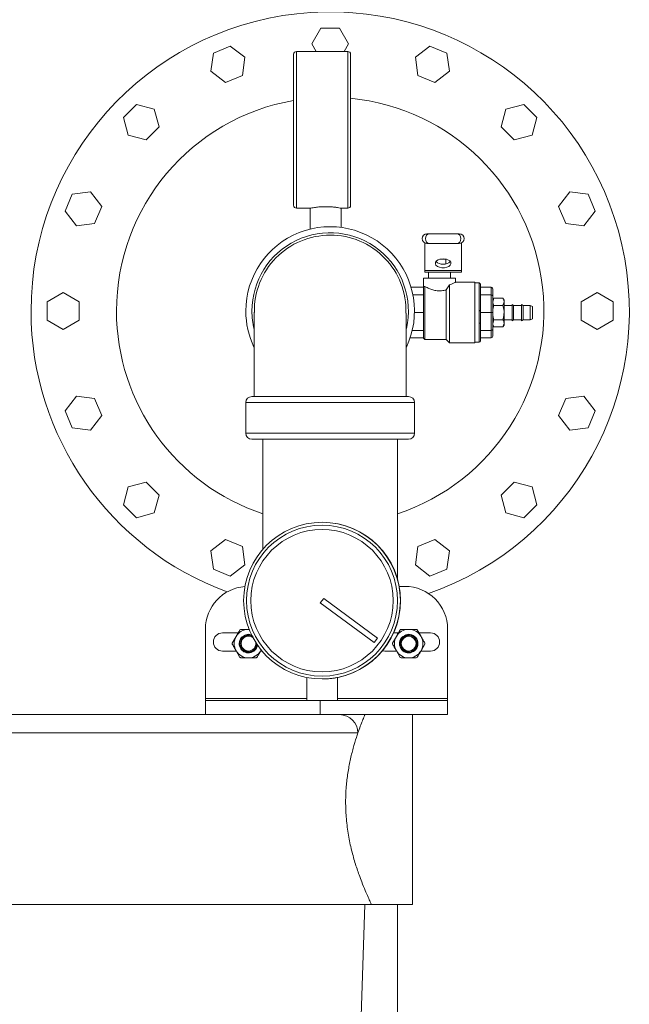
# Model space of a CAD drawing. Units: inches. Extents: x 3 to 261, y 2 to 203.
# Drawn here: x 171 to 182, y 56 to 73 of the extents above; entities that cross this region are included whole.
import ezdxf

# ---------------------------------------------------------------- set-up
doc = ezdxf.new("R2010")
doc.units = ezdxf.units.IN
doc.header["$LTSCALE"] = 12
doc.header["$MEASUREMENT"] = 0

msp = doc.modelspace()

# ---------------------------------------------------------------- linework, layer by layer
at = {"color": 7, "linetype": 'Continuous', "lineweight": 0}
for p, q in [((176.535, 72.943), (176.374, 72.663)), ((176.859, 72.943), (176.535, 72.943)), ((177.02, 72.663), (176.859, 72.943)), ((174.945, 72.627), (174.647, 72.503)), ((175.202, 72.43), (174.945, 72.627)), ((176.374, 72.663), (176.45, 72.531)), ((176.944, 72.531), (177.02, 72.663)), ((178.449, 72.627), (178.192, 72.43)), ((178.747, 72.503), (178.449, 72.627)), ((174.647, 72.503), (174.605, 72.183)), ((175.16, 72.109), (175.202, 72.43)), ((176.056, 69.831), (176.056, 72.481)), ((177.006, 72.531), (176.106, 72.531)), ((177.056, 72.481), (177.056, 69.831)), ((178.192, 72.43), (178.234, 72.109)), ((178.79, 72.183), (178.747, 72.503)), ((174.605, 72.183), (174.861, 71.986)), ((174.861, 71.986), (175.16, 72.109)), ((178.234, 72.109), (178.533, 71.986)), ((178.533, 71.986), (178.79, 72.183)), ((173.299, 71.602), (173.07, 71.374)), ((173.611, 71.519), (173.299, 71.602)), ((180.095, 71.602), (179.783, 71.519)), ((180.324, 71.374), (180.095, 71.602)), ((173.07, 71.374), (173.154, 71.062)), ((173.695, 71.206), (173.611, 71.519)), ((179.783, 71.519), (179.699, 71.206)), ((180.24, 71.062), (180.324, 71.374)), ((173.466, 70.978), (173.695, 71.206)), ((179.699, 71.206), (179.928, 70.978)), ((173.154, 71.062), (173.466, 70.978)), ((179.928, 70.978), (180.24, 71.062)), ((172.17, 70.026), (172.046, 69.727)), ((172.49, 70.068), (172.17, 70.026)), ((172.687, 69.812), (172.49, 70.068)), ((180.904, 70.068), (180.707, 69.812)), ((181.225, 70.026), (180.904, 70.068)), ((181.348, 69.727), (181.225, 70.026)), ((172.563, 69.513), (172.687, 69.812)), ((180.707, 69.812), (180.831, 69.513)), ((172.046, 69.727), (172.243, 69.471)), ((176.106, 69.781), (176.351, 69.781)), ((176.348, 69.781), (176.348, 69.414)), ((176.887, 69.781), (177.006, 69.781)), ((176.888, 69.443), (176.888, 69.781)), ((181.151, 69.471), (181.348, 69.727)), ((172.243, 69.471), (172.563, 69.513)), ((180.831, 69.513), (181.151, 69.471)), ((178.396, 69.331), (178.434, 69.331)), ((178.434, 69.331), (178.926, 69.331)), ((178.926, 69.331), (178.964, 69.331)), ((178.356, 68.689), (178.356, 69.173)), ((178.434, 69.163), (178.396, 69.163)), ((178.926, 69.163), (178.434, 69.163)), ((178.964, 69.163), (178.926, 69.163)), ((179.004, 68.689), (179.004, 69.173)), ((178.623, 68.884), (178.73, 68.884)), ((178.702, 68.89), (178.702, 68.884)), ((178.73, 68.884), (178.73, 68.805)), ((178.73, 68.884), (178.737, 68.884)), ((178.356, 68.689), (179.004, 68.689)), ((178.356, 68.66), (178.356, 68.689)), ((179.004, 68.66), (178.356, 68.66)), ((178.422, 68.66), (178.422, 68.552)), ((178.81, 68.552), (178.81, 68.66)), ((179.004, 68.689), (179.004, 68.66)), ((178.334, 68.552), (178.334, 68.398)), ((178.334, 68.552), (178.898, 68.552)), ((178.794, 68.436), (178.734, 68.347)), ((178.794, 67.415), (178.794, 68.436)), ((179.234, 68.483), (178.894, 68.483)), ((178.898, 68.481), (178.898, 68.552)), ((179.234, 67.415), (179.234, 68.483)), ((179.235, 68.449), (179.234, 68.449)), ((179.313, 68.469), (179.235, 68.469)), ((179.235, 67.429), (179.235, 68.469)), ((179.338, 68.444), (179.338, 67.453)), ((172.01, 68.299), (171.73, 68.137)), ((172.29, 68.137), (172.01, 68.299)), ((178.117, 68.392), (178.334, 68.392)), ((178.149, 68.262), (178.334, 68.262)), ((178.334, 67.499), (178.334, 68.398)), ((178.359, 68.408), (178.359, 67.475)), ((178.734, 67.475), (178.734, 68.347)), ((179.525, 68.392), (179.338, 68.392)), ((179.525, 68.262), (179.338, 68.262)), ((179.525, 68.262), (179.525, 68.392)), ((179.525, 67.949), (179.525, 68.262)), ((179.55, 68.366), (179.55, 68.243)), ((181.385, 68.299), (181.105, 68.137)), ((181.665, 68.137), (181.385, 68.299)), ((171.73, 68.137), (171.73, 67.814)), ((172.29, 67.814), (172.29, 68.137)), ((179.55, 68.243), (179.55, 67.949)), ((179.569, 68.201), (179.55, 68.167)), ((179.569, 68.201), (179.55, 68.138)), ((179.73, 68.201), (179.569, 68.201)), ((179.75, 68.167), (179.73, 68.201)), ((179.73, 68.075), (179.75, 68.138)), ((179.75, 68.167), (179.75, 68.138)), ((179.75, 68.138), (179.75, 67.949)), ((179.916, 68.074), (179.89, 68.092)), ((179.89, 68.092), (179.89, 67.805)), ((180.083, 68.074), (180.056, 68.092)), ((180.056, 68.092), (180.056, 67.805)), ((181.105, 68.137), (181.105, 67.814)), ((181.665, 67.814), (181.665, 68.137)), ((178.177, 67.949), (178.334, 67.949)), ((179.525, 67.949), (179.338, 67.949)), ((179.525, 67.635), (179.525, 67.949)), ((179.525, 67.949), (179.55, 67.949)), ((179.55, 67.949), (179.55, 67.654)), ((179.73, 68.075), (179.569, 68.075)), ((179.89, 68.074), (179.75, 68.074)), ((179.75, 67.949), (179.75, 67.759)), ((180.056, 68.074), (179.916, 68.074)), ((179.916, 67.949), (179.916, 68.074)), ((179.916, 67.824), (179.916, 67.949)), ((180.206, 68.074), (180.083, 68.074)), ((180.083, 67.949), (180.083, 68.074)), ((180.083, 67.824), (180.083, 67.949)), ((180.25, 68.058), (180.206, 68.074)), ((180.206, 68.074), (180.206, 67.824)), ((180.25, 68.058), (180.25, 67.839)), ((171.73, 67.814), (172.01, 67.652)), ((172.01, 67.652), (172.29, 67.814)), ((179.569, 67.822), (179.55, 67.759)), ((179.73, 67.822), (179.569, 67.822)), ((179.73, 67.696), (179.75, 67.759)), ((179.75, 67.824), (179.89, 67.824)), ((179.75, 67.759), (179.75, 67.73)), ((179.89, 67.805), (179.916, 67.824)), ((179.916, 67.824), (180.056, 67.824)), ((180.056, 67.805), (180.083, 67.824)), ((180.083, 67.824), (180.206, 67.824)), ((180.206, 67.824), (180.25, 67.839)), ((181.105, 67.814), (181.385, 67.652)), ((181.385, 67.652), (181.665, 67.814)), ((178.137, 67.635), (178.334, 67.635)), ((179.525, 67.635), (179.338, 67.635)), ((179.525, 67.505), (179.525, 67.635)), ((179.55, 67.73), (179.569, 67.696)), ((179.55, 67.654), (179.55, 67.532)), ((179.73, 67.696), (179.569, 67.696)), ((179.73, 67.696), (179.75, 67.73)), ((178.1, 67.505), (178.334, 67.505)), ((178.334, 67.499), (178.359, 67.475)), ((178.359, 67.475), (178.734, 67.475)), ((178.734, 67.475), (178.794, 67.415)), ((178.794, 67.415), (179.234, 67.415)), ((179.234, 67.449), (179.235, 67.449)), ((179.235, 67.429), (179.313, 67.429)), ((179.525, 67.505), (179.338, 67.505)), ((172.243, 66.48), (172.046, 66.224)), ((172.563, 66.438), (172.243, 66.48)), ((172.687, 66.14), (172.563, 66.438)), ((175.217, 66.368), (175.217, 65.833)), ((175.324, 66.476), (178.07, 66.476)), ((178.177, 65.833), (178.177, 66.368)), ((180.831, 66.438), (180.707, 66.14)), ((181.151, 66.48), (180.831, 66.438)), ((181.348, 66.224), (181.151, 66.48)), ((172.046, 66.224), (172.17, 65.925)), ((181.225, 65.925), (181.348, 66.224)), ((172.49, 65.883), (172.687, 66.14)), ((180.707, 66.14), (180.904, 65.883)), ((172.17, 65.925), (172.49, 65.883)), ((180.904, 65.883), (181.225, 65.925)), ((178.07, 65.726), (175.324, 65.726)), ((175.517, 65.726), (175.517, 63.796)), ((177.877, 63.282), (177.877, 65.726)), ((173.466, 64.973), (173.154, 64.89)), ((173.695, 64.745), (173.466, 64.973)), ((179.928, 64.973), (179.699, 64.745)), ((180.24, 64.89), (179.928, 64.973)), ((173.154, 64.89), (173.07, 64.577)), ((180.324, 64.577), (180.24, 64.89)), ((173.611, 64.432), (173.695, 64.745)), ((179.699, 64.745), (179.783, 64.432)), ((173.07, 64.577), (173.299, 64.349)), ((180.095, 64.349), (180.324, 64.577)), ((173.299, 64.349), (173.611, 64.432)), ((179.783, 64.432), (180.095, 64.349)), ((176.558, 64.268), (176.554, 64.268)), ((174.861, 63.965), (174.605, 63.769)), ((175.16, 63.842), (174.861, 63.965)), ((178.533, 63.965), (178.234, 63.842)), ((178.79, 63.769), (178.533, 63.965)), ((174.605, 63.769), (174.647, 63.448)), ((175.202, 63.521), (175.16, 63.842)), ((178.234, 63.842), (178.192, 63.521)), ((178.747, 63.448), (178.79, 63.769)), ((174.647, 63.448), (174.945, 63.324)), ((174.945, 63.324), (175.202, 63.521)), ((178.192, 63.521), (178.449, 63.324)), ((178.449, 63.324), (178.747, 63.448)), ((177.91, 63.143), (178.008, 63.143)), ((176.524, 62.853), (176.584, 62.933)), ((176.584, 62.933), (177.528, 62.237)), ((176.584, 62.933), (176.584, 62.933)), ((176.584, 62.933), (177.528, 62.237)), ((176.524, 62.853), (177.468, 62.156)), ((174.508, 61.173), (174.508, 62.393)), ((175.275, 62.389), (175.263, 62.389)), ((178.758, 62.393), (178.758, 61.173)), ((175.083, 62.327), (174.808, 62.327)), ((174.979, 62.148), (175.046, 62.264)), ((175.263, 62.296), (175.254, 62.296)), ((175.264, 62.272), (175.264, 62.272)), ((175.279, 62.271), (175.264, 62.272)), ((177.528, 62.237), (177.468, 62.156)), ((177.528, 62.237), (177.468, 62.156)), ((177.528, 62.237), (177.528, 62.237)), ((177.792, 62.148), (177.859, 62.264)), ((177.895, 62.327), (177.811, 62.327)), ((177.877, 62.295), (177.877, 62.327)), ((178.075, 62.296), (178.047, 62.293)), ((178.077, 62.272), (178.076, 62.272)), ((178.092, 62.271), (178.077, 62.272)), ((178.225, 62.38), (178.292, 62.264)), ((178.458, 62.327), (178.256, 62.327)), ((177.468, 62.156), (177.468, 62.156)), ((178.359, 62.13), (178.292, 62.014)), ((174.808, 62.007), (175.051, 62.007)), ((175.113, 61.898), (175.046, 62.014)), ((175.264, 62.006), (175.279, 62.007)), ((175.264, 62.006), (175.264, 62.006)), ((175.475, 62.007), (175.503, 62.007)), ((175.49, 62.033), (175.479, 62.014)), ((175.479, 62.014), (175.486, 62.027)), ((177.614, 62.013), (177.658, 62.007)), ((177.658, 62.007), (177.863, 62.007)), ((177.926, 61.898), (177.859, 62.014)), ((178.076, 62.006), (178.077, 62.006)), ((178.077, 62.006), (178.092, 62.007)), ((178.288, 62.007), (178.458, 62.007)), ((176.286, 61.544), (176.286, 61.143)), ((176.554, 61.518), (176.555, 61.518)), ((176.558, 61.518), (176.558, 61.518)), ((176.826, 61.143), (176.826, 61.544)), ((174.508, 61.173), (174.508, 61.143)), ((178.758, 61.143), (178.758, 61.173)), ((174.508, 60.893), (174.508, 61.143)), ((174.508, 61.143), (176.52, 61.143)), ((176.52, 60.893), (176.52, 61.143)), ((176.52, 61.143), (178.758, 61.143)), ((178.758, 60.893), (178.758, 61.143)), ((170.414, 60.893), (175.201, 60.893)), ((175.201, 60.893), (176.52, 60.893)), ((176.52, 60.893), (177.566, 60.893)), ((178.14, 60.893), (177.566, 60.893)), ((178.14, 60.893), (178.758, 60.893)), ((178.14, 59.226), (178.14, 60.893)), ((177.184, 60.571), (170.093, 60.571)), ((178.14, 57.558), (178.14, 59.226)), ((169.853, 57.558), (177.423, 57.558)), ((177.022, 49.397), (177.307, 57.558)), ((177.423, 57.558), (178.14, 57.558)), ((177.877, 51.355), (177.877, 57.558))]:
    msp.add_line(p, q, dxfattribs=at)
at = {"color": 8, "linetype": 'Continuous', "lineweight": 0}
for p, q in [((176.106, 72.531), (176.106, 69.781)), ((177.006, 69.781), (177.006, 72.531)), ((179.313, 67.429), (179.313, 68.469)), ((178.177, 66.368), (175.217, 66.368)), ((175.217, 65.833), (178.177, 65.833)), ((176.286, 61.173), (174.508, 61.173)), ((178.758, 61.173), (176.826, 61.173))]:
    msp.add_line(p, q, dxfattribs=at)
at = {"color": 7, "linetype": 'Continuous', "lineweight": 0, "flags": 128}
for points in [[(178.434, 69.331), (178.409, 69.324), (178.388, 69.306), (178.374, 69.279), (178.369, 69.247), (178.374, 69.214), (178.388, 69.187), (178.409, 69.169), (178.434, 69.163)], [(178.926, 69.331), (178.95, 69.324), (178.971, 69.306), (178.985, 69.279), (178.99, 69.247), (178.985, 69.214), (178.971, 69.187), (178.95, 69.169), (178.926, 69.163)], [(178.68, 68.891), (178.635, 68.887), (178.595, 68.875), (178.565, 68.856), (178.546, 68.832), (178.543, 68.806), (178.554, 68.781), (178.579, 68.759), (178.614, 68.743), (178.657, 68.735), (178.702, 68.735), (178.745, 68.743), (178.781, 68.759), (178.806, 68.781), (178.817, 68.806), (178.813, 68.832), (178.795, 68.856), (178.764, 68.875), (178.724, 68.887), (178.68, 68.891)], [(175.201, 62.289), (175.215, 62.294), (175.263, 62.302)], [(175.263, 62.302), (175.311, 62.294), (175.317, 62.292)], [(178.013, 62.289), (178.027, 62.294), (178.075, 62.302)]]:
    msp.add_lwpolyline(points, dxfattribs=at)
at = {"color": 7, "linetype": 'Continuous', "lineweight": 0}
for centre, radius in [((176.554, 62.893), 1.375), ((176.554, 62.893), 1.325), ((176.554, 62.893), 1.25), ((178.075, 62.139), 0.13)]:
    msp.add_circle(centre, radius, dxfattribs=at)
for centre, radius, start, end in [((176.697, 67.976), 5.25, 289.1995, 180), ((176.106, 72.481), 0.05, 90, 180), ((177.006, 72.481), 0.05, 0, 90), ((176.697, 67.976), 3.75, 99.8485, 180), ((176.697, 67.976), 3.75, 288.3407, 84.5128), ((176.106, 69.831), 0.05, 180, 270), ((177.006, 69.831), 0.05, 270, 0), ((176.697, 67.976), 1.48, 334.7111, 180), ((176.693, 67.981), 1.326, 89.8372, 181.3428), ((176.703, 67.984), 1.324, 358.0232, 90.2379), ((178.396, 69.247), 0.084, 90, 270), ((178.964, 69.247), 0.084, 270, 90), ((178.667, 68.957), 0.158, 224.7947, 274.7242), ((178.693, 68.957), 0.158, 265.2758, 315.2053), ((179.313, 68.444), 0.0248, 0, 90), ((176.697, 67.976), 5.25, 180, 249.8661), ((176.697, 67.976), 3.75, 180, 251.6593), ((176.697, 67.976), 1.48, 180, 205.4207), ((179.313, 67.453), 0.0248, 270, 0), ((175.324, 66.368), 0.107, 90, 180), ((178.07, 66.368), 0.107, 0, 90), ((175.324, 65.833), 0.107, 180, 270), ((178.07, 65.833), 0.107, 270, 0), ((176.554, 62.893), 1.25, 90.0004, 269.9996), ((176.558, 62.893), 1.375, 270.0005, 89.9995), ((175.258, 62.393), 0.75, 94.3352, 180), ((178.008, 62.393), 0.75, 0, 90), ((175.263, 62.139), 0.25, 90, 150), ((175.263, 62.139), 0.284, 118.2017, 121.7983), ((178.075, 62.139), 0.25, 90, 150), ((178.075, 62.139), 0.284, 118.2017, 121.7983), ((178.075, 62.139), 0.25, 30, 90), ((178.075, 62.139), 0.284, 58.2017, 61.7983), ((174.808, 62.167), 0.16, 90, 270), ((175.263, 62.139), 0.25, 150, 210), ((175.263, 62.139), 0.163, 131.7689, 350.0752), ((175.263, 62.139), 0.156, 131.2598, 228.7402), ((175.263, 62.139), 0.13, 51.2717, 270), ((178.075, 62.139), 0.25, 150, 210), ((178.075, 62.139), 0.163, 131.7689, 90), ((178.075, 62.139), 0.156, 131.2598, 228.7402), ((178.075, 62.139), 0.156, 321.2531, 38.7469), ((178.075, 62.139), 0.25, 330, 30), ((178.458, 62.167), 0.16, 270, 90), ((175.263, 62.139), 0.284, 178.2017, 181.7983), ((175.263, 62.139), 0.13, 270, 9.3079), ((175.263, 62.139), 0.156, 321.2531, 352.587), ((178.075, 62.139), 0.284, 178.2017, 181.7983), ((178.075, 62.139), 0.284, 358.2017, 1.7983), ((175.263, 62.139), 0.25, 210, 270), ((175.263, 62.139), 0.284, 238.2017, 241.7983), ((175.263, 62.139), 0.25, 270, 330), ((175.263, 62.139), 0.284, 298.2017, 301.7983), ((178.075, 62.139), 0.25, 210, 270), ((178.075, 62.139), 0.284, 238.2017, 241.7983), ((178.075, 62.139), 0.25, 270, 330), ((178.075, 62.139), 0.284, 298.2017, 301.7983), ((176.857, 60.566), 0.327, 0.9065, 88.965)]:
    msp.add_arc(centre, radius, start, end, dxfattribs=at)
at = {"color": 8, "linetype": 'Continuous', "lineweight": 0}
for start, end in [(347.1777, 180), (180, 193.372)]:
    msp.add_arc((176.697, 67.976), 1.373, start, end, dxfattribs=at)
at = {"color": 7, "linetype": 'Continuous', "lineweight": 0}
for centre, major_axis, ratio, start_param, end_param in [((179.525, 68.366), (0, -0.0268), 0.92388, 1.570796, 3.141593), ((179.525, 68.243), (0.0248, 0), 0.765367, 0, 1.570796), ((179.525, 67.654), (0.0248, 0), 0.765367, 4.712389, 6.283185), ((179.525, 67.532), (0, 0.0268), 0.92388, 3.141593, 4.712389)]:
    msp.add_ellipse(centre, major_axis=major_axis, ratio=ratio, start_param=start_param, end_param=end_param, dxfattribs=at)
for points, knots in [([(176.351, 69.781), (176.351, 69.781), (176.347, 69.78), (176.371, 69.785), (176.421, 69.793), (176.495, 69.803), (176.584, 69.808), (176.675, 69.807), (176.76, 69.801), (176.83, 69.791), (176.874, 69.783), (176.893, 69.78), (176.888, 69.781), (176.887, 69.781)], [0, 0, 0, 0, 0.034059, 0.139289, 0.245178, 0.352842, 0.4607, 0.566775, 0.671893, 0.778347, 0.886358, 0.993745, 1, 1, 1, 1]), ([(178.894, 68.481), (178.895, 68.481), (178.898, 68.483), (178.875, 68.471), (178.838, 68.453), (178.805, 68.44), (178.794, 68.436)], [0, 0, 0, 0, 0.13602, 0.466637, 0.810428, 1, 1, 1, 1]), ([(178.334, 68.398), (178.334, 68.398), (178.336, 68.399), (178.35, 68.405), (178.359, 68.408)], [0, 0, 0, 0, 0.41297, 1, 1, 1, 1]), ([(178.734, 68.347), (178.726, 68.345), (178.695, 68.337), (178.634, 68.327), (178.553, 68.332), (178.477, 68.352), (178.407, 68.382), (178.375, 68.399), (178.359, 68.408)], [0, 0, 0, 0, 0.054706, 0.231243, 0.408248, 0.578065, 0.774206, 1, 1, 1, 1]), ([(179.338, 68.138), (179.337, 68.139), (179.335, 68.143), (179.332, 68.148), (179.33, 68.151)], [0, 0, 0, 0, 0.256962, 1, 1, 1, 1]), ([(179.55, 68.138), (179.55, 68.137), (179.55, 68.115), (179.56, 68.094), (179.569, 68.075)], [0, 0, 0, 0, 0.070207, 1, 1, 1, 1]), ([(179.75, 68.138), (179.75, 68.14), (179.749, 68.161), (179.739, 68.182), (179.73, 68.201)], [0, 0, 0, 0, 0.070206, 1, 1, 1, 1]), ([(175.365, 67.953), (175.365, 67.953), (175.365, 67.953), (175.365, 67.927), (175.365, 67.892), (175.365, 67.835), (175.365, 67.754), (175.365, 67.667), (175.365, 67.586), (175.365, 67.517), (175.365, 67.454), (175.365, 67.371), (175.365, 67.256), (175.365, 67.106), (175.365, 66.924), (175.365, 66.71), (175.365, 66.557), (175.365, 66.476)], [0, 0, 0, 0, 0.042338, 0.080131, 0.117667, 0.18859, 0.254618, 0.316091, 0.373059, 0.408635, 0.442536, 0.484016, 0.551189, 0.636721, 0.740034, 0.861127, 1, 1, 1, 1]), ([(178.029, 66.476), (178.029, 66.557), (178.029, 66.71), (178.029, 66.923), (178.029, 67.104), (178.029, 67.252), (178.029, 67.365), (178.029, 67.446), (178.029, 67.508), (178.029, 67.577), (178.029, 67.659), (178.029, 67.748), (178.029, 67.827), (178.029, 67.889), (178.029, 67.922), (178.029, 67.938), (178.029, 67.939), (178.028, 67.94)], [0, 0, 0, 0, 0.13787, 0.257793, 0.359769, 0.443798, 0.509391, 0.549471, 0.582113, 0.617022, 0.674081, 0.736914, 0.802147, 0.867894, 0.934882, 0.969205, 1, 1, 1, 1]), ([(179.332, 67.993), (179.332, 67.971), (179.334, 67.925), (179.335, 67.882), (179.336, 67.861)], [0, 0, 0, 0, 0.499939, 1, 1, 1, 1]), ([(179.569, 68.075), (179.561, 68.042), (179.551, 68), (179.55, 67.958), (179.55, 67.949)], [0, 0, 0, 0, 0.786664, 1, 1, 1, 1]), ([(179.55, 67.949), (179.552, 67.914), (179.556, 67.871), (179.567, 67.83), (179.569, 67.822)], [0, 0, 0, 0, 0.812637, 1, 1, 1, 1]), ([(179.75, 67.949), (179.75, 67.958), (179.749, 68), (179.738, 68.042), (179.73, 68.075)], [0, 0, 0, 0, 0.213335, 1, 1, 1, 1]), ([(179.73, 67.822), (179.732, 67.83), (179.744, 67.871), (179.747, 67.914), (179.75, 67.949)], [0, 0, 0, 0, 0.187363, 1, 1, 1, 1]), ([(179.328, 67.768), (179.33, 67.764), (179.334, 67.759), (179.337, 67.753), (179.338, 67.751)], [0, 0, 0, 0, 0.721366, 1, 1, 1, 1]), ([(179.55, 67.759), (179.55, 67.758), (179.55, 67.736), (179.56, 67.715), (179.569, 67.696)], [0, 0, 0, 0, 0.070206, 1, 1, 1, 1]), ([(179.75, 67.759), (179.75, 67.761), (179.749, 67.782), (179.739, 67.803), (179.73, 67.822)], [0, 0, 0, 0, 0.070207, 1, 1, 1, 1]), ([(175.129, 62.389), (175.144, 62.389), (175.189, 62.389), (175.234, 62.389), (175.263, 62.389)], [0, 0, 0, 0, 0.353976, 1, 1, 1, 1]), ([(177.941, 62.389), (177.957, 62.389), (178.001, 62.389), (178.046, 62.389), (178.075, 62.389)], [0, 0, 0, 0, 0.353976, 1, 1, 1, 1]), ([(178.075, 62.389), (178.112, 62.389), (178.157, 62.389), (178.201, 62.389), (178.209, 62.389)], [0, 0, 0, 0, 0.801564, 1, 1, 1, 1]), ([(175.046, 62.264), (175.058, 62.285), (175.081, 62.324), (175.103, 62.362), (175.113, 62.38)], [0, 0, 0, 0, 0.531867, 1, 1, 1, 1]), ([(175.279, 62.007), (175.274, 62.006), (175.253, 62.002), (175.215, 62.004), (175.169, 62.022), (175.133, 62.056), (175.111, 62.099), (175.105, 62.145), (175.115, 62.188), (175.137, 62.226), (175.171, 62.256), (175.214, 62.274), (175.252, 62.276), (175.273, 62.272), (175.279, 62.271)], [0, 0, 0, 0, 0.032804, 0.130211, 0.230084, 0.329019, 0.423328, 0.511877, 0.596965, 0.68243, 0.771576, 0.865971, 0.964709, 1, 1, 1, 1]), ([(175.2, 62.256), (175.19, 62.25), (175.167, 62.238), (175.141, 62.205), (175.125, 62.164), (175.124, 62.12), (175.138, 62.078), (175.163, 62.043), (175.188, 62.029), (175.2, 62.022)], [0, 0, 0, 0, 0.11818, 0.268026, 0.416478, 0.563731, 0.710472, 0.857561, 1, 1, 1, 1]), ([(175.344, 62.255), (175.337, 62.26), (175.318, 62.277), (175.276, 62.289), (175.225, 62.289), (175.185, 62.275), (175.166, 62.261), (175.16, 62.256)], [0, 0, 0, 0, 0.127922, 0.380892, 0.63603, 0.891755, 1, 1, 1, 1]), ([(175.333, 62.277), (175.321, 62.282), (175.293, 62.296), (175.244, 62.296), (175.203, 62.287), (175.185, 62.273), (175.181, 62.27)], [0, 0, 0, 0, 0.237973, 0.568558, 0.902533, 1, 1, 1, 1]), ([(175.279, 62.271), (175.27, 62.271), (175.245, 62.273), (175.218, 62.265), (175.202, 62.257), (175.2, 62.256)], [0, 0, 0, 0, 0.33812, 0.904276, 1, 1, 1, 1]), ([(177.859, 62.264), (177.871, 62.285), (177.893, 62.324), (177.916, 62.362), (177.926, 62.38)], [0, 0, 0, 0, 0.531867, 1, 1, 1, 1]), ([(178.092, 62.007), (178.086, 62.006), (178.065, 62.002), (178.027, 62.004), (177.982, 62.022), (177.945, 62.056), (177.924, 62.099), (177.918, 62.145), (177.927, 62.188), (177.949, 62.226), (177.983, 62.256), (178.026, 62.274), (178.064, 62.276), (178.086, 62.272), (178.092, 62.271)], [0, 0, 0, 0, 0.032802, 0.130209, 0.230082, 0.329019, 0.423328, 0.511877, 0.596966, 0.68243, 0.771578, 0.865973, 0.964711, 1, 1, 1, 1]), ([(178.012, 62.256), (178.002, 62.25), (177.979, 62.238), (177.953, 62.205), (177.937, 62.164), (177.936, 62.12), (177.95, 62.078), (177.976, 62.043), (178, 62.029), (178.012, 62.022)], [0, 0, 0, 0, 0.11818, 0.268028, 0.416478, 0.563731, 0.710472, 0.857558, 1, 1, 1, 1]), ([(177.972, 62.021), (177.984, 62.014), (178.01, 61.997), (178.057, 61.987), (178.108, 61.993), (178.155, 62.016), (178.191, 62.053), (178.212, 62.099), (178.217, 62.15), (178.205, 62.199), (178.177, 62.242), (178.137, 62.273), (178.089, 62.29), (178.037, 62.289), (177.998, 62.275), (177.978, 62.261), (177.972, 62.256)], [0, 0, 0, 0, 0.06236, 0.138087, 0.214335, 0.290762, 0.366837, 0.442138, 0.516589, 0.590549, 0.664631, 0.739376, 0.814978, 0.891228, 0.967652, 1, 1, 1, 1]), ([(177.993, 62.27), (178.003, 62.276), (178.029, 62.292), (178.077, 62.298), (178.13, 62.288), (178.171, 62.265), (178.19, 62.244), (178.197, 62.237)], [0, 0, 0, 0, 0.158294, 0.392984, 0.629691, 0.865511, 1, 1, 1, 1]), ([(178.092, 62.271), (178.082, 62.271), (178.058, 62.273), (178.031, 62.265), (178.015, 62.257), (178.012, 62.256)], [0, 0, 0, 0, 0.33811, 0.904274, 1, 1, 1, 1]), ([(178.197, 62.237), (178.207, 62.22), (178.225, 62.187), (178.231, 62.13), (178.22, 62.079), (178.204, 62.052), (178.197, 62.041)], [0, 0, 0, 0, 0.272677, 0.544777, 0.81143, 1, 1, 1, 1]), ([(178.292, 62.264), (178.304, 62.243), (178.326, 62.204), (178.349, 62.166), (178.359, 62.148)], [0, 0, 0, 0, 0.531867, 1, 1, 1, 1]), ([(175.046, 62.014), (175.034, 62.035), (175.012, 62.074), (174.99, 62.112), (174.979, 62.13)], [0, 0, 0, 0, 0.531858, 1, 1, 1, 1]), ([(175.16, 62.021), (175.171, 62.014), (175.197, 61.997), (175.245, 61.987), (175.296, 61.993), (175.342, 62.016), (175.378, 62.053), (175.4, 62.098), (175.401, 62.13), (175.401, 62.145)], [0, 0, 0, 0, 0.122461, 0.271173, 0.420913, 0.570998, 0.720391, 0.868267, 1, 1, 1, 1]), ([(175.163, 62.019), (175.164, 62.018), (175.177, 62.004), (175.212, 61.989), (175.264, 61.979), (175.318, 61.99), (175.359, 62.013), (175.378, 62.033), (175.385, 62.041)], [0, 0, 0, 0, 0.018731, 0.229622, 0.444429, 0.66107, 0.876912, 1, 1, 1, 1]), ([(175.415, 62.128), (175.413, 62.11), (175.408, 62.079), (175.392, 62.052), (175.385, 62.041)], [0, 0, 0, 0, 0.577516, 1, 1, 1, 1]), ([(177.859, 62.014), (177.847, 62.035), (177.824, 62.074), (177.802, 62.112), (177.792, 62.13)], [0, 0, 0, 0, 0.53186, 1, 1, 1, 1]), ([(178.197, 62.041), (178.185, 62.028), (178.16, 62.003), (178.11, 61.983), (178.057, 61.981), (178.013, 61.992), (177.993, 62.008), (177.987, 62.013)], [0, 0, 0, 0, 0.221818, 0.444196, 0.669971, 0.898066, 1, 1, 1, 1]), ([(175.263, 61.889), (175.234, 61.889), (175.189, 61.889), (175.144, 61.889), (175.129, 61.889)], [0, 0, 0, 0, 0.646024, 1, 1, 1, 1]), ([(175.2, 62.022), (175.204, 62.019), (175.223, 62.011), (175.25, 62.005), (175.272, 62.006), (175.279, 62.007)], [0, 0, 0, 0, 0.191833, 0.744367, 1, 1, 1, 1]), ([(175.397, 61.889), (175.388, 61.889), (175.344, 61.889), (175.299, 61.889), (175.263, 61.889)], [0, 0, 0, 0, 0.198436, 1, 1, 1, 1]), ([(175.479, 62.014), (175.467, 61.993), (175.445, 61.954), (175.423, 61.916), (175.412, 61.898)], [0, 0, 0, 0, 0.531861, 1, 1, 1, 1]), ([(178.075, 61.889), (178.046, 61.889), (178.001, 61.889), (177.957, 61.889), (177.941, 61.889)], [0, 0, 0, 0, 0.646024, 1, 1, 1, 1]), ([(178.012, 62.022), (178.017, 62.019), (178.035, 62.011), (178.063, 62.005), (178.085, 62.006), (178.092, 62.007)], [0, 0, 0, 0, 0.191823, 0.744378, 1, 1, 1, 1]), ([(178.209, 61.889), (178.201, 61.889), (178.157, 61.889), (178.112, 61.889), (178.075, 61.889)], [0, 0, 0, 0, 0.198436, 1, 1, 1, 1]), ([(178.292, 62.014), (178.28, 61.993), (178.257, 61.954), (178.235, 61.916), (178.225, 61.898)], [0, 0, 0, 0, 0.531866, 1, 1, 1, 1]), ([(176.555, 61.519), (176.565, 61.519), (176.604, 61.518), (176.672, 61.522), (176.748, 61.531), (176.801, 61.54), (176.827, 61.545), (176.824, 61.544), (176.823, 61.544)], [0, 0, 0, 0, 0.067922, 0.277785, 0.488964, 0.703678, 0.918787, 1, 1, 1, 1]), ([(177.184, 60.571), (177.198, 60.612), (177.228, 60.695), (177.267, 60.795), (177.291, 60.856), (177.303, 60.885), (177.307, 60.893), (177.307, 60.893), (177.307, 60.893)], [0, 0, 0, 0, 0.211385, 0.426646, 0.690844, 0.827535, 0.964222, 1, 1, 1, 1]), ([(177.423, 57.558), (177.422, 57.56), (177.421, 57.564), (177.402, 57.603), (177.365, 57.684), (177.313, 57.802), (177.257, 57.938), (177.196, 58.102), (177.131, 58.295), (177.064, 58.54), (177.018, 58.765), (176.992, 58.953), (176.974, 59.137), (176.965, 59.365), (176.976, 59.625), (177.006, 59.87), (177.048, 60.097), (177.101, 60.309), (177.148, 60.465), (177.175, 60.545), (177.184, 60.571)], [0, 0, 0, 0, 0.037744, 0.097079, 0.158063, 0.218957, 0.281347, 0.324858, 0.391875, 0.460724, 0.527778, 0.56247, 0.597161, 0.659208, 0.723286, 0.782027, 0.842274, 0.905032, 0.969352, 1, 1, 1, 1])]:
    msp.add_open_spline(points, degree=3, knots=knots, dxfattribs=at)

doc.saveas('drawing.dxf')
